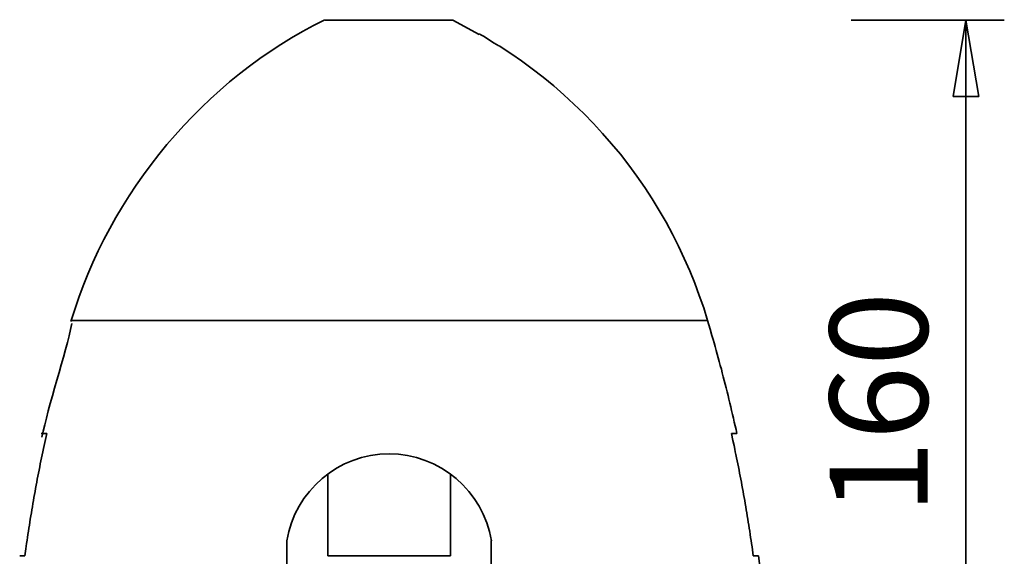
# Model space of a CAD drawing. Units: inches. Extents: x 139.3 to 160.7, y 82.6 to 126.8.
# Drawn here: x 141 to 160.2, y 116.3 to 126.8 of the extents above; entities that cross this region are included whole.
import ezdxf

# ---------------------------------------------------------------- set-up
doc = ezdxf.new("R2010")
doc.units = ezdxf.units.IN
doc.header["$MEASUREMENT"] = 0
doc.layers.add('Ebene 1', color=7, linetype='Continuous')

# ---------------------------------------------------------------- blocks, each defined once
blk = doc.blocks.new('block 2')
at = {"layer": 'Ebene 1', "color": 179, "lineweight": 35, "true_color": 0x1a171b}
for points in [[(149.453, 126.824), (146.953, 126.824)], [(149.969, 126.541), (149.453, 126.824)], [(157.249, 126.824), (160.249, 126.824)], [(159.249, 125.324), (159.499, 126.824)], [(159.499, 126.824), (159.499, 118.973)], [(159.499, 126.824), (159.749, 125.324)], [(159.499, 126.824), (159.499, 125.324)], [(154.44, 120.936), (154.363, 121.182), (154.278, 121.427), (154.187, 121.671), (154.089, 121.913), (153.983, 122.154), (153.871, 122.393), (153.752, 122.629), (153.626, 122.863), (153.493, 123.093), (153.354, 123.321), (153.208, 123.545), (153.055, 123.765), (152.897, 123.981), (152.732, 124.193), (152.561, 124.4), (152.385, 124.603), (152.203, 124.8), (152.016, 124.992), (151.823, 125.179), (151.627, 125.359), (151.427, 125.533), (151.22, 125.703), (151.003, 125.87), (150.797, 126.022), (150.608, 126.158), (150.36, 126.316)], [(159.249, 125.324), (159.749, 125.324)], [(154.44, 120.936), (141.966, 120.936)], [(155.012, 118.724), (154.996, 118.798), (154.98, 118.873), (154.962, 118.947), (154.946, 119.022), (154.929, 119.096), (154.911, 119.17), (154.894, 119.244), (154.876, 119.318), (154.858, 119.393), (154.841, 119.467), (154.822, 119.541), (154.803, 119.615), (154.785, 119.689), (154.766, 119.763), (154.747, 119.836), (154.728, 119.91), (154.709, 119.984), (154.689, 120.057), (154.669, 120.131), (154.65, 120.204), (154.63, 120.277), (154.609, 120.351), (154.588, 120.427), (154.568, 120.498), (154.55, 120.562), (154.526, 120.644), (154.489, 120.77), (154.44, 120.936)], [(159.499, 111.123), (159.499, 118.973)], [(141.5, 118.724), (141.487, 118.664), (141.474, 118.604), (141.461, 118.545), (141.448, 118.485), (141.436, 118.426), (141.423, 118.366), (141.411, 118.306), (141.398, 118.247), (141.386, 118.187), (141.374, 118.127), (141.362, 118.067), (141.351, 118.007), (141.339, 117.948), (141.327, 117.888), (141.316, 117.828), (141.305, 117.768), (141.294, 117.708), (141.283, 117.648), (141.272, 117.588), (141.261, 117.528), (141.25, 117.468), (141.24, 117.408), (141.229, 117.348), (141.219, 117.288), (141.209, 117.228), (141.199, 117.168), (141.189, 117.107), (141.179, 117.047), (141.169, 116.987), (141.16, 116.927), (141.15, 116.867), (141.141, 116.806), (141.132, 116.744), (141.123, 116.686), (141.115, 116.633), (141.105, 116.565), (141.09, 116.46), (141.071, 116.324)], [(141.394, 118.724), (141.5, 118.724)], [(154.906, 118.724), (155.012, 118.724)], [(155.335, 116.324), (155.326, 116.384), (155.318, 116.444), (155.31, 116.505), (155.301, 116.565), (155.293, 116.625), (155.283, 116.686), (155.274, 116.746), (155.265, 116.806), (155.256, 116.867), (155.246, 116.927), (155.237, 116.987), (155.227, 117.047), (155.217, 117.107), (155.207, 117.168), (155.197, 117.228), (155.187, 117.288), (155.177, 117.348), (155.166, 117.408), (155.156, 117.468), (155.145, 117.528), (155.135, 117.588), (155.124, 117.648), (155.113, 117.708), (155.101, 117.768), (155.09, 117.828), (155.079, 117.888), (155.067, 117.948), (155.055, 118.007), (155.044, 118.067), (155.031, 118.127), (155.02, 118.186), (155.007, 118.247), (154.995, 118.308), (154.982, 118.366), (154.972, 118.418), (154.958, 118.485), (154.936, 118.588), (154.906, 118.724)], [(147.003, 116.324), (147.003, 117.93)], [(149.403, 117.93), (149.403, 116.324)], [(146.203, 112.324), (146.203, 116.624)], [(150.203, 116.624), (150.203, 112.324)], [(141.071, 116.324), (140.971, 116.324)], [(149.403, 116.324), (147.003, 116.324)], [(155.435, 116.324), (155.335, 116.324)], [(155.474, 116.022), (155.435, 116.324)]]:
    blk.add_lwpolyline(points, dxfattribs=at)
for points in [[(146.946, 126.831), (144.573, 125.663), (142.728, 123.441), (141.974, 120.917)], [(146.946, 126.831), (144.573, 125.663), (142.728, 123.441), (141.974, 120.917)], [(150.35, 126.318), (150.233, 126.376), (150.087, 126.494), (149.97, 126.552)], [(150.35, 126.318), (150.233, 126.376), (150.087, 126.494), (149.97, 126.552)], [(141.992, 120.878), (141.875, 120.292), (141.523, 119.238), (141.406, 118.652)], [(141.992, 120.878), (141.875, 120.292), (141.523, 119.238), (141.406, 118.652)]]:
    blk.add_open_spline(points, degree=3, dxfattribs=at)
blk.add_open_spline([(150.206, 116.622), (150.047, 117.595), (149.192, 118.324), (148.203, 118.324), (147.214, 118.324), (146.359, 117.595), (146.2, 116.622)], degree=3, knots=[0, 0, 0, 0, 1, 1, 1, 2, 2, 2, 2], dxfattribs=at)
blk.add_open_spline([(150.206, 116.622), (150.047, 117.595), (149.192, 118.324), (148.203, 118.324), (147.214, 118.324), (146.359, 117.595), (146.2, 116.622)], degree=3, knots=[0, 0, 0, 0, 1, 1, 1, 2, 2, 2, 2], dxfattribs=at)
at = {"layer": 'Ebene 1', "color": 179, "true_color": 0x1a171b, "insert": (158.749, 117.139), "char_height": 1.91904, "attachment_point": 7, "rotation": 89.9917}
blk.add_mtext('\\fGeometric706BTCondensedB|b1|i0|c0|p34;\\W1;160', dxfattribs=at)

msp = doc.modelspace()

# ---------------------------------------------------------------- block references
at = {"layer": 'Ebene 1'}
msp.add_blockref('block 2', (0, 0), dxfattribs=at)

doc.saveas('drawing.dxf')
